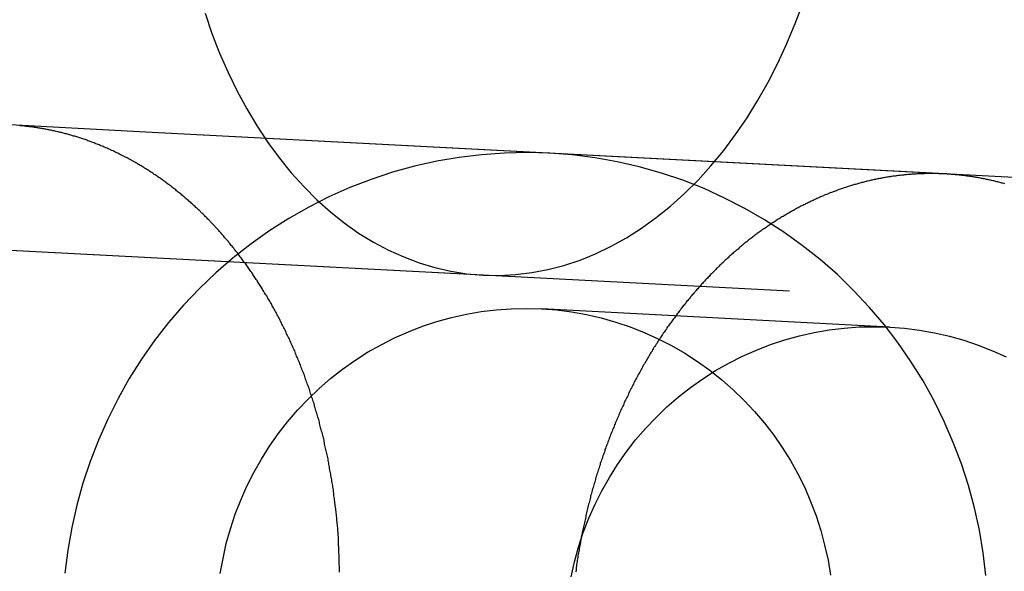
# Model space of a CAD drawing. Extents: x -144 to 294, y -477 to 179.
# Drawn here: x 247 to 250, y -42 to -41 of the extents above; entities that cross this region are included whole.
import ezdxf

# ---------------------------------------------------------------- set-up
doc = ezdxf.new("R2010")
doc.units = 0
doc.header["$LTSCALE"] = 20
doc.linetypes.add('VERDECKT', pattern=[0.375, 0.25, -0.125])
doc.layers.get('0').update_dxf_attribs({"linetype": 'CONTINUOUS'})

# ---------------------------------------------------------------- blocks, each defined once
blk = doc.blocks.new('A$C0789416B')
at = {"color": 1, "linetype": 'VERDECKT', "extrusion": (0, 1, -2e-16)}
for p, q in [((241.78813, -12.43131), (236.88964, -12.17459)), ((241.78813, -12.43131), (236.88964, -12.17459)), ((244.35426, -12.56579), (241.78813, -12.43131)), ((246.17929, -12.66144), (241.78813, -12.43131)), ((242.87077, -12.89052), (235.80939, -12.52045)), ((251.34442, -13.33461), (235.80939, -12.52045)), ((244.17565, -13.05712), (243.05835, -12.99856))]:
    blk.add_line(p, q, dxfattribs=at)
at = {"color": 1, "linetype": 'VERDECKT'}
for points in [[(241.978, -12.0497, 0), (242, -12.1151, 0), (242.025, -12.1786, 0), (242.052, -12.2403, 0), (242.081, -12.3, 0), (242.112, -12.3574, 0), (242.145, -12.4125, 0), (242.18, -12.4652, 0), (242.217, -12.5153, 0), (242.255, -12.5627, 0), (242.296, -12.6072, 0), (242.337, -12.6489, 0), (242.381, -12.6875, 0), (242.425, -12.723, 0), (242.471, -12.7553, 0), (242.519, -12.7843, 0), (242.567, -12.8099, 0), (242.616, -12.8321, 0), (242.666, -12.8509, 0), (242.716, -12.8662, 0), (242.767, -12.8779, 0), (242.819, -12.886, 0), (242.871, -12.8905, 0), (242.923, -12.8914, 0), (242.975, -12.8887, 0), (243.027, -12.8825, 0), (243.079, -12.8726, 0), (243.13, -12.8591, 0), (243.182, -12.8421, 0), (243.232, -12.8217, 0), (243.282, -12.7977, 0), (243.331, -12.7704, 0), (243.379, -12.7398, 0), (243.426, -12.7059, 0), (243.472, -12.6689, 0), (243.517, -12.6288, 0), (243.561, -12.5857, 0), (243.602, -12.5398, 0), (243.643, -12.491, 0), (243.681, -12.4397, 0), (243.718, -12.3858, 0), (243.753, -12.3295, 0), (243.786, -12.2709, 0), (243.817, -12.2103, 0), (243.846, -12.1477, 0), (243.873, -12.0832, 0), (243.898, -12.0171, 0)], [(244.485, -13.8543, 0), (244.476, -13.7812, 0), (244.464, -13.7086, 0), (244.448, -13.6367, 0), (244.429, -13.5657, 0), (244.406, -13.4958, 0), (244.38, -13.427, 0), (244.351, -13.3596, 0), (244.319, -13.2938, 0), (244.283, -13.2296, 0), (244.244, -13.1673, 0), (244.202, -13.107, 0), (244.158, -13.0488, 0), (244.11, -12.993, 0), (244.06, -12.9395, 0), (244.008, -12.8886, 0), (243.953, -12.8403, 0), (243.895, -12.7949, 0), (243.836, -12.7523, 0), (243.774, -12.7128, 0), (243.711, -12.6763, 0), (243.646, -12.643, 0), (243.58, -12.613, 0), (243.512, -12.5863, 0), (243.443, -12.563, 0), (243.372, -12.5432, 0), (243.301, -12.5269, 0), (243.23, -12.5141, 0), (243.157, -12.5049, 0), (243.085, -12.4992, 0), (243.012, -12.4972, 0), (242.939, -12.4988, 0), (242.866, -12.5041, 0), (242.794, -12.5129, 0), (242.722, -12.5253, 0), (242.651, -12.5412, 0), (242.58, -12.5606, 0), (242.511, -12.5835, 0), (242.443, -12.6098, 0), (242.376, -12.6395, 0), (242.311, -12.6724, 0), (242.247, -12.7085, 0), (242.186, -12.7477, 0), (242.126, -12.79, 0), (242.068, -12.8351, 0), (242.013, -12.883, 0), (241.96, -12.9336, 0), (241.909, -12.9868, 0), (241.861, -13.0424, 0), (241.816, -13.1003, 0), (241.774, -13.1604, 0), (241.735, -13.2225, 0), (241.699, -13.2865, 0), (241.666, -13.3521, 0), (241.636, -13.4194, 0), (241.609, -13.488, 0), (241.586, -13.5578, 0), (241.567, -13.6287, 0), (241.55, -13.7005, 0), (241.538, -13.773, 0), (241.528, -13.8461, 0)], [(242.027, -13.8477, 0), (242.036, -13.7994, 0), (242.046, -13.7515, 0), (242.06, -13.7043, 0), (242.075, -13.6577, 0), (242.093, -13.612, 0), (242.112, -13.5672, 0), (242.135, -13.5234, 0), (242.159, -13.4807, 0), (242.185, -13.4393, 0), (242.213, -13.3993, 0), (242.243, -13.3607, 0), (242.275, -13.3236, 0), (242.309, -13.2882, 0), (242.344, -13.2544, 0), (242.381, -13.2225, 0), (242.419, -13.1924, 0), (242.459, -13.1642, 0), (242.5, -13.1381, 0), (242.543, -13.114, 0), (242.586, -13.0921, 0), (242.631, -13.0723, 0), (242.676, -13.0547, 0), (242.722, -13.0395, 0), (242.769, -13.0265, 0), (242.817, -13.0159, 0), (242.864, -13.0076, 0), (242.913, -13.0018, 0), (242.961, -12.9983, 0), (243.01, -12.9972, 0), (243.058, -12.9986, 0), (243.107, -13.0023, 0), (243.155, -13.0085, 0), (243.203, -13.017, 0), (243.25, -13.0279, 0), (243.297, -13.0411, 0), (243.343, -13.0566, 0), (243.388, -13.0744, 0), (243.433, -13.0944, 0), (243.476, -13.1166, 0), (243.518, -13.1409, 0), (243.559, -13.1673, 0), (243.599, -13.1957, 0), (243.637, -13.226, 0), (243.674, -13.2581, 0), (243.709, -13.2921, 0), (243.742, -13.3277, 0), (243.774, -13.365, 0), (243.804, -13.4037, 0), (243.831, -13.4439, 0), (243.857, -13.4855, 0), (243.881, -13.5282, 0), (243.903, -13.5721, 0), (243.922, -13.6171, 0), (243.94, -13.6629, 0), (243.955, -13.7096, 0), (243.967, -13.7569, 0), (243.978, -13.8048, 0), (243.986, -13.8532, 0)], [(243.153, -13.858, 0), (243.164, -13.8101, 0), (243.177, -13.7628, 0), (243.192, -13.7163, 0), (243.21, -13.6705, 0), (243.23, -13.6257, 0), (243.252, -13.5819, 0), (243.276, -13.5393, 0), (243.302, -13.4979, 0), (243.33, -13.4579, 0), (243.36, -13.4192, 0), (243.392, -13.3822, 0), (243.426, -13.3467, 0), (243.461, -13.313, 0), (243.498, -13.281, 0), (243.536, -13.2509, 0), (243.576, -13.2228, 0), (243.617, -13.1966, 0), (243.66, -13.1726, 0), (243.703, -13.1506, 0), (243.748, -13.1308, 0), (243.793, -13.1133, 0), (243.839, -13.098, 0), (243.886, -13.0851, 0), (243.934, -13.0745, 0), (243.982, -13.0662, 0), (244.03, -13.0603, 0), (244.078, -13.0568, 0), (244.127, -13.0558, 0), (244.176, -13.0571, 0), (244.224, -13.0609, 0), (244.272, -13.067, 0), (244.32, -13.0755, 0), (244.368, -13.0864, 0), (244.414, -13.0996, 0), (244.46, -13.1152, 0), (244.506, -13.133, 0), (244.55, -13.153, 0)]]:
    blk.add_polyline3d(points, dxfattribs=at)
at = {"color": 1}
for points in [[(242.41, -13.843, 0), (242.41, -13.8384, 0), (242.41, -13.8337, 0), (242.41, -13.829, 0), (242.41, -13.8243, 0), (242.409, -13.8196, 0), (242.409, -13.8149, 0), (242.409, -13.8102, 0), (242.409, -13.8055, 0), (242.409, -13.8008, 0), (242.409, -13.7961, 0), (242.409, -13.7914, 0), (242.409, -13.7867, 0), (242.408, -13.782, 0), (242.408, -13.7772, 0), (242.408, -13.7725, 0), (242.408, -13.7678, 0), (242.408, -13.763, 0), (242.407, -13.7583, 0), (242.407, -13.7536, 0), (242.407, -13.7488, 0), (242.406, -13.7441, 0), (242.406, -13.7393, 0), (242.406, -13.7346, 0), (242.406, -13.7298, 0), (242.405, -13.7251, 0), (242.405, -13.7204, 0), (242.405, -13.7156, 0), (242.404, -13.7109, 0), (242.404, -13.7061, 0), (242.404, -13.7014, 0), (242.403, -13.6967, 0), (242.403, -13.6919, 0), (242.402, -13.6872, 0), (242.402, -13.6825, 0), (242.401, -13.6777, 0), (242.401, -13.673, 0), (242.401, -13.6683, 0), (242.4, -13.6636, 0), (242.4, -13.6588, 0), (242.399, -13.6541, 0), (242.399, -13.6494, 0), (242.398, -13.6447, 0), (242.398, -13.64, 0), (242.397, -13.6353, 0), (242.396, -13.6306, 0), (242.396, -13.626, 0), (242.395, -13.6213, 0), (242.395, -13.6166, 0), (242.394, -13.6119, 0), (242.394, -13.6073, 0), (242.393, -13.6026, 0), (242.392, -13.598, 0), (242.392, -13.5933, 0), (242.391, -13.5887, 0), (242.39, -13.5841, 0), (242.39, -13.5795, 0), (242.389, -13.5748, 0), (242.388, -13.5702, 0), (242.388, -13.5656, 0), (242.387, -13.5611, 0), (242.386, -13.5565, 0), (242.385, -13.5519, 0), (242.385, -13.5474, 0), (242.384, -13.5428, 0), (242.383, -13.5383, 0), (242.382, -13.5337, 0), (242.382, -13.5292, 0), (242.381, -13.5247, 0), (242.38, -13.5202, 0), (242.379, -13.5157, 0), (242.378, -13.5112, 0), (242.378, -13.5068, 0), (242.377, -13.5023, 0), (242.376, -13.4979, 0), (242.375, -13.4935, 0), (242.374, -13.489, 0), (242.373, -13.4846, 0), (242.373, -13.4802, 0), (242.372, -13.4759, 0), (242.371, -13.4715, 0), (242.37, -13.4671, 0), (242.369, -13.4628, 0), (242.368, -13.4585, 0), (242.367, -13.4542, 0), (242.366, -13.4499, 0), (242.365, -13.4456, 0), (242.364, -13.4413, 0), (242.363, -13.4371, 0), (242.362, -13.4328, 0), (242.362, -13.4286, 0), (242.361, -13.4244, 0), (242.36, -13.4202, 0), (242.359, -13.416, 0), (242.358, -13.4119, 0), (242.357, -13.4078, 0), (242.356, -13.4036, 0), (242.355, -13.3995, 0), (242.354, -13.3954, 0), (242.352, -13.3913, 0), (242.351, -13.3872, 0), (242.35, -13.383, 0), (242.349, -13.3789, 0), (242.348, -13.3748, 0), (242.347, -13.3706, 0), (242.346, -13.3665, 0), (242.345, -13.3623, 0), (242.344, -13.3582, 0), (242.343, -13.354, 0), (242.341, -13.3498, 0), (242.34, -13.3457, 0), (242.339, -13.3415, 0), (242.338, -13.3373, 0), (242.337, -13.3331, 0), (242.335, -13.3289, 0), (242.334, -13.3247, 0), (242.333, -13.3206, 0), (242.332, -13.3164, 0), (242.33, -13.3122, 0), (242.329, -13.308, 0), (242.328, -13.3038, 0), (242.327, -13.2996, 0), (242.325, -13.2954, 0), (242.324, -13.2912, 0), (242.323, -13.287, 0), (242.321, -13.2828, 0), (242.32, -13.2786, 0), (242.319, -13.2744, 0), (242.317, -13.2702, 0), (242.316, -13.266, 0), (242.314, -13.2618, 0), (242.313, -13.2577, 0), (242.312, -13.2535, 0), (242.31, -13.2493, 0), (242.309, -13.2451, 0), (242.307, -13.2409, 0), (242.306, -13.2367, 0), (242.304, -13.2326, 0), (242.303, -13.2284, 0), (242.301, -13.2242, 0), (242.3, -13.22, 0), (242.298, -13.2159, 0), (242.297, -13.2117, 0), (242.295, -13.2076, 0), (242.294, -13.2034, 0), (242.292, -13.1993, 0), (242.29, -13.1951, 0), (242.289, -13.191, 0), (242.287, -13.1869, 0), (242.286, -13.1828, 0), (242.284, -13.1786, 0), (242.282, -13.1745, 0), (242.281, -13.1704, 0), (242.279, -13.1663, 0), (242.277, -13.1622, 0), (242.276, -13.1582, 0), (242.274, -13.1541, 0), (242.272, -13.15, 0), (242.271, -13.146, 0), (242.269, -13.1419, 0), (242.267, -13.1379, 0), (242.266, -13.1338, 0), (242.264, -13.1298, 0), (242.262, -13.1258, 0), (242.26, -13.1218, 0), (242.259, -13.1178, 0), (242.257, -13.1138, 0), (242.255, -13.1098, 0), (242.253, -13.1059, 0), (242.251, -13.1019, 0), (242.25, -13.098, 0), (242.248, -13.094, 0), (242.246, -13.0901, 0), (242.244, -13.0862, 0), (242.242, -13.0823, 0), (242.24, -13.0784, 0), (242.239, -13.0745, 0), (242.237, -13.0706, 0), (242.235, -13.0668, 0), (242.233, -13.0629, 0), (242.231, -13.0591, 0), (242.229, -13.0552, 0), (242.227, -13.0514, 0), (242.225, -13.0476, 0), (242.223, -13.0438, 0), (242.221, -13.0401, 0), (242.219, -13.0363, 0), (242.218, -13.0325, 0), (242.216, -13.0288, 0), (242.214, -13.0251, 0), (242.212, -13.0214, 0), (242.21, -13.0177, 0), (242.208, -13.014, 0), (242.206, -13.0103, 0), (242.204, -13.0067, 0), (242.202, -13.003, 0), (242.2, -12.9994, 0), (242.198, -12.9958, 0), (242.196, -12.9922, 0), (242.194, -12.9886, 0), (242.192, -12.985, 0), (242.19, -12.9814, 0), (242.188, -12.9779, 0), (242.186, -12.9744, 0), (242.184, -12.9709, 0), (242.182, -12.9674, 0), (242.18, -12.9639, 0), (242.178, -12.9604, 0), (242.176, -12.957, 0), (242.173, -12.9535, 0), (242.171, -12.9501, 0), (242.169, -12.9467, 0), (242.167, -12.9433, 0), (242.165, -12.94, 0), (242.163, -12.9366, 0), (242.161, -12.9333, 0), (242.159, -12.93, 0), (242.157, -12.9267, 0), (242.155, -12.9234, 0), (242.153, -12.9201, 0), (242.151, -12.9169, 0), (242.149, -12.9137, 0), (242.147, -12.9104, 0), (242.145, -12.9073, 0), (242.142, -12.9041, 0), (242.14, -12.9009, 0), (242.138, -12.8977, 0), (242.136, -12.8946, 0), (242.134, -12.8914, 0), (242.132, -12.8883, 0), (242.13, -12.8851, 0), (242.128, -12.8819, 0), (242.125, -12.8788, 0), (242.123, -12.8756, 0), (242.121, -12.8725, 0), (242.119, -12.8693, 0), (242.117, -12.8662, 0), (242.114, -12.863, 0), (242.112, -12.8599, 0), (242.11, -12.8567, 0), (242.108, -12.8536, 0), (242.105, -12.8505, 0), (242.103, -12.8473, 0), (242.101, -12.8442, 0), (242.098, -12.8411, 0), (242.096, -12.838, 0), (242.094, -12.8349, 0), (242.091, -12.8318, 0), (242.089, -12.8287, 0), (242.087, -12.8256, 0), (242.084, -12.8225, 0), (242.082, -12.8194, 0), (242.08, -12.8163, 0), (242.077, -12.8132, 0), (242.075, -12.8102, 0), (242.072, -12.8071, 0), (242.07, -12.804, 0), (242.067, -12.801, 0), (242.065, -12.7979, 0), (242.062, -12.7949, 0), (242.06, -12.7919, 0), (242.058, -12.7888, 0), (242.055, -12.7858, 0), (242.053, -12.7828, 0), (242.05, -12.7798, 0), (242.048, -12.7768, 0), (242.045, -12.7738, 0), (242.042, -12.7708, 0), (242.04, -12.7679, 0), (242.037, -12.7649, 0), (242.035, -12.762, 0), (242.032, -12.759, 0), (242.03, -12.7561, 0), (242.027, -12.7531, 0), (242.024, -12.7502, 0), (242.022, -12.7473, 0), (242.019, -12.7444, 0), (242.017, -12.7415, 0), (242.014, -12.7387, 0), (242.011, -12.7358, 0), (242.009, -12.7329, 0), (242.006, -12.7301, 0), (242.003, -12.7272, 0), (242.001, -12.7244, 0), (241.998, -12.7216, 0), (241.995, -12.7188, 0), (241.993, -12.716, 0), (241.99, -12.7132, 0), (241.987, -12.7105, 0), (241.985, -12.7077, 0), (241.982, -12.705, 0), (241.979, -12.7022, 0), (241.976, -12.6995, 0), (241.974, -12.6968, 0), (241.971, -12.6941, 0), (241.968, -12.6914, 0), (241.965, -12.6888, 0), (241.963, -12.6861, 0), (241.96, -12.6835, 0), (241.957, -12.6809, 0), (241.954, -12.6782, 0), (241.952, -12.6756, 0), (241.949, -12.673, 0), (241.946, -12.6705, 0), (241.943, -12.6679, 0), (241.94, -12.6654, 0), (241.938, -12.6628, 0), (241.935, -12.6603, 0), (241.932, -12.6578, 0), (241.929, -12.6553, 0), (241.926, -12.6528, 0), (241.924, -12.6503, 0), (241.921, -12.6479, 0), (241.918, -12.6454, 0), (241.915, -12.643, 0), (241.912, -12.6406, 0), (241.909, -12.6382, 0), (241.907, -12.6358, 0), (241.904, -12.6334, 0), (241.901, -12.6311, 0), (241.898, -12.6287, 0), (241.895, -12.6264, 0), (241.892, -12.6241, 0), (241.89, -12.6218, 0), (241.887, -12.6195, 0), (241.884, -12.6172, 0), (241.881, -12.615, 0), (241.878, -12.6127, 0), (241.875, -12.6105, 0), (241.872, -12.6083, 0), (241.87, -12.6061, 0), (241.867, -12.6039, 0), (241.864, -12.6017, 0), (241.861, -12.5996, 0), (241.858, -12.5974, 0), (241.855, -12.5953, 0), (241.852, -12.5932, 0), (241.85, -12.5911, 0), (241.847, -12.589, 0), (241.844, -12.5869, 0), (241.841, -12.5849, 0), (241.838, -12.5829, 0), (241.835, -12.5808, 0), (241.832, -12.5788, 0), (241.83, -12.5768, 0), (241.827, -12.5749, 0), (241.824, -12.5729, 0), (241.821, -12.571, 0), (241.818, -12.569, 0), (241.815, -12.5671, 0), (241.813, -12.5652, 0), (241.81, -12.5634, 0), (241.807, -12.5615, 0), (241.804, -12.5596, 0), (241.801, -12.5578, 0), (241.799, -12.556, 0), (241.796, -12.5542, 0), (241.793, -12.5524, 0), (241.79, -12.5506, 0), (241.787, -12.5489, 0), (241.784, -12.5471, 0), (241.782, -12.5454, 0), (241.779, -12.5436, 0), (241.776, -12.5419, 0), (241.773, -12.5402, 0), (241.77, -12.5384, 0), (241.767, -12.5367, 0), (241.764, -12.535, 0), (241.761, -12.5333, 0), (241.759, -12.5316, 0), (241.756, -12.5299, 0), (241.753, -12.5283, 0), (241.75, -12.5266, 0), (241.747, -12.5249, 0), (241.744, -12.5233, 0), (241.741, -12.5216, 0), (241.738, -12.52, 0), (241.735, -12.5184, 0), (241.732, -12.5168, 0), (241.729, -12.5151, 0), (241.726, -12.5135, 0), (241.723, -12.512, 0), (241.72, -12.5104, 0), (241.717, -12.5088, 0), (241.714, -12.5072, 0), (241.71, -12.5057, 0), (241.707, -12.5041, 0), (241.704, -12.5026, 0), (241.701, -12.5011, 0), (241.698, -12.4996, 0), (241.695, -12.4981, 0), (241.692, -12.4966, 0), (241.689, -12.4951, 0), (241.686, -12.4936, 0), (241.683, -12.4921, 0), (241.679, -12.4907, 0), (241.676, -12.4892, 0), (241.673, -12.4878, 0), (241.67, -12.4864, 0), (241.667, -12.485, 0), (241.664, -12.4836, 0), (241.66, -12.4822, 0), (241.657, -12.4808, 0), (241.654, -12.4794, 0), (241.651, -12.4781, 0), (241.648, -12.4767, 0), (241.644, -12.4754, 0), (241.641, -12.4741, 0), (241.638, -12.4728, 0), (241.635, -12.4715, 0), (241.632, -12.4702, 0), (241.628, -12.4689, 0), (241.625, -12.4677, 0), (241.622, -12.4664, 0), (241.619, -12.4652, 0), (241.615, -12.4639, 0), (241.612, -12.4627, 0), (241.609, -12.4615, 0), (241.606, -12.4603, 0), (241.602, -12.4592, 0), (241.599, -12.458, 0), (241.596, -12.4569, 0), (241.593, -12.4557, 0), (241.589, -12.4546, 0), (241.586, -12.4535, 0), (241.583, -12.4524, 0), (241.579, -12.4513, 0), (241.576, -12.4503, 0), (241.573, -12.4492, 0), (241.57, -12.4482, 0), (241.566, -12.4471, 0), (241.563, -12.4461, 0), (241.56, -12.4451, 0), (241.556, -12.4441, 0), (241.553, -12.4432, 0), (241.55, -12.4422, 0), (241.547, -12.4413, 0), (241.543, -12.4403, 0), (241.54, -12.4394, 0), (241.537, -12.4385, 0), (241.533, -12.4376, 0), (241.53, -12.4368, 0), (241.527, -12.4359, 0), (241.523, -12.435, 0), (241.52, -12.4342, 0), (241.517, -12.4334, 0), (241.513, -12.4326, 0), (241.51, -12.4318, 0), (241.507, -12.431, 0), (241.504, -12.4302, 0), (241.5, -12.4295, 0), (241.497, -12.4287, 0), (241.494, -12.428, 0), (241.49, -12.4273, 0), (241.487, -12.4266, 0), (241.484, -12.4259, 0), (241.48, -12.4252, 0), (241.477, -12.4245, 0), (241.474, -12.4239, 0), (241.471, -12.4232, 0), (241.467, -12.4226, 0), (241.464, -12.422, 0), (241.461, -12.4214, 0), (241.457, -12.4208, 0), (241.454, -12.4202, 0), (241.451, -12.4196, 0), (241.448, -12.4191, 0), (241.444, -12.4186, 0), (241.441, -12.418, 0), (241.438, -12.4175, 0), (241.434, -12.417, 0), (241.431, -12.4165, 0), (241.428, -12.4161, 0), (241.425, -12.4156, 0), (241.421, -12.4152, 0), (241.418, -12.4147, 0), (241.415, -12.4143, 0), (241.412, -12.4139, 0), (241.408, -12.4135, 0), (241.405, -12.4131, 0), (241.402, -12.4127, 0), (241.399, -12.4124, 0), (241.396, -12.412, 0), (241.392, -12.4117, 0), (241.389, -12.4114, 0), (241.386, -12.411, 0), (241.383, -12.4107, 0)], [(244.546, -12.5976, 0), (244.543, -12.5967, 0), (244.539, -12.5958, 0), (244.536, -12.5949, 0), (244.533, -12.594, 0), (244.53, -12.5932, 0), (244.526, -12.5923, 0), (244.523, -12.5915, 0), (244.52, -12.5907, 0), (244.517, -12.5899, 0), (244.513, -12.5891, 0), (244.51, -12.5883, 0), (244.507, -12.5875, 0), (244.503, -12.5868, 0), (244.5, -12.586, 0), (244.497, -12.5853, 0), (244.494, -12.5846, 0), (244.49, -12.5839, 0), (244.487, -12.5832, 0), (244.484, -12.5825, 0), (244.48, -12.5819, 0), (244.477, -12.5812, 0), (244.474, -12.5806, 0), (244.471, -12.58, 0), (244.467, -12.5793, 0), (244.464, -12.5787, 0), (244.461, -12.5782, 0), (244.458, -12.5776, 0), (244.454, -12.577, 0), (244.451, -12.5765, 0), (244.448, -12.5759, 0), (244.445, -12.5754, 0), (244.441, -12.5749, 0), (244.438, -12.5744, 0), (244.435, -12.5739, 0), (244.432, -12.5735, 0), (244.428, -12.573, 0), (244.425, -12.5725, 0), (244.422, -12.5721, 0), (244.419, -12.5717, 0), (244.416, -12.5713, 0), (244.412, -12.5709, 0), (244.409, -12.5705, 0), (244.406, -12.5701, 0), (244.403, -12.5698, 0), (244.4, -12.5694, 0), (244.397, -12.5691, 0), (244.393, -12.5688, 0), (244.39, -12.5685, 0), (244.387, -12.5682, 0), (244.384, -12.5679, 0), (244.381, -12.5676, 0), (244.378, -12.5673, 0), (244.374, -12.5671, 0), (244.371, -12.5669, 0), (244.368, -12.5666, 0), (244.365, -12.5664, 0), (244.362, -12.5662, 0), (244.359, -12.566, 0), (244.356, -12.5659, 0), (244.353, -12.5657, 0), (244.35, -12.5656, 0), (244.347, -12.5654, 0), (244.343, -12.5653, 0), (244.34, -12.5652, 0), (244.337, -12.5651, 0), (244.334, -12.565, 0), (244.331, -12.5649, 0), (244.328, -12.5648, 0), (244.325, -12.5648, 0), (244.321, -12.5647, 0), (244.318, -12.5647, 0), (244.315, -12.5647, 0), (244.312, -12.5647, 0), (244.309, -12.5647, 0), (244.305, -12.5647, 0), (244.302, -12.5647, 0), (244.299, -12.5647, 0), (244.296, -12.5648, 0), (244.293, -12.5648, 0), (244.289, -12.5649, 0), (244.286, -12.565, 0), (244.283, -12.5651, 0), (244.28, -12.5652, 0), (244.276, -12.5653, 0), (244.273, -12.5655, 0), (244.27, -12.5656, 0), (244.267, -12.5658, 0), (244.263, -12.5659, 0), (244.26, -12.5661, 0), (244.257, -12.5663, 0), (244.253, -12.5665, 0), (244.25, -12.5667, 0), (244.247, -12.567, 0), (244.244, -12.5672, 0), (244.24, -12.5675, 0), (244.237, -12.5678, 0), (244.234, -12.568, 0), (244.23, -12.5683, 0), (244.227, -12.5686, 0), (244.224, -12.569, 0), (244.22, -12.5693, 0), (244.217, -12.5697, 0), (244.214, -12.57, 0), (244.21, -12.5704, 0), (244.207, -12.5708, 0), (244.204, -12.5712, 0), (244.2, -12.5716, 0), (244.197, -12.572, 0), (244.194, -12.5725, 0), (244.19, -12.5729, 0), (244.187, -12.5734, 0), (244.183, -12.5739, 0), (244.18, -12.5744, 0), (244.177, -12.5749, 0), (244.173, -12.5754, 0), (244.17, -12.5759, 0), (244.167, -12.5765, 0), (244.163, -12.577, 0), (244.16, -12.5776, 0), (244.157, -12.5782, 0), (244.153, -12.5788, 0), (244.15, -12.5794, 0), (244.147, -12.58, 0), (244.143, -12.5807, 0), (244.14, -12.5814, 0), (244.137, -12.582, 0), (244.133, -12.5827, 0), (244.13, -12.5834, 0), (244.126, -12.5841, 0), (244.123, -12.5849, 0), (244.12, -12.5856, 0), (244.116, -12.5863, 0), (244.113, -12.5871, 0), (244.11, -12.5879, 0), (244.106, -12.5887, 0), (244.103, -12.5895, 0), (244.1, -12.5903, 0), (244.096, -12.5912, 0), (244.093, -12.592, 0), (244.09, -12.5929, 0), (244.086, -12.5938, 0), (244.083, -12.5946, 0), (244.08, -12.5955, 0), (244.076, -12.5965, 0), (244.073, -12.5974, 0), (244.07, -12.5983, 0), (244.066, -12.5993, 0), (244.063, -12.6002, 0), (244.06, -12.6012, 0), (244.057, -12.6022, 0), (244.053, -12.6032, 0), (244.05, -12.6042, 0), (244.047, -12.6052, 0), (244.043, -12.6063, 0), (244.04, -12.6073, 0), (244.037, -12.6084, 0), (244.034, -12.6094, 0), (244.03, -12.6105, 0), (244.027, -12.6116, 0), (244.024, -12.6127, 0), (244.021, -12.6138, 0), (244.017, -12.615, 0), (244.014, -12.6161, 0), (244.011, -12.6172, 0), (244.008, -12.6184, 0), (244.004, -12.6196, 0), (244.001, -12.6207, 0), (243.998, -12.6219, 0), (243.995, -12.6231, 0), (243.992, -12.6243, 0), (243.989, -12.6256, 0), (243.985, -12.6268, 0), (243.982, -12.628, 0), (243.979, -12.6293, 0), (243.976, -12.6305, 0), (243.973, -12.6318, 0), (243.97, -12.6331, 0), (243.966, -12.6344, 0), (243.963, -12.6357, 0), (243.96, -12.637, 0), (243.957, -12.6383, 0), (243.954, -12.6396, 0), (243.951, -12.641, 0), (243.948, -12.6423, 0), (243.945, -12.6437, 0), (243.942, -12.645, 0), (243.939, -12.6464, 0), (243.936, -12.6478, 0), (243.933, -12.6492, 0), (243.93, -12.6506, 0), (243.927, -12.652, 0), (243.924, -12.6534, 0), (243.921, -12.6548, 0), (243.918, -12.6562, 0), (243.915, -12.6577, 0), (243.912, -12.6591, 0), (243.909, -12.6606, 0), (243.906, -12.662, 0), (243.903, -12.6635, 0), (243.9, -12.665, 0), (243.897, -12.6666, 0), (243.894, -12.6681, 0), (243.891, -12.6696, 0), (243.888, -12.6712, 0), (243.885, -12.6728, 0), (243.882, -12.6744, 0), (243.879, -12.676, 0), (243.876, -12.6776, 0), (243.873, -12.6793, 0), (243.87, -12.6809, 0), (243.867, -12.6826, 0), (243.864, -12.6843, 0), (243.861, -12.686, 0), (243.858, -12.6877, 0), (243.855, -12.6894, 0), (243.852, -12.6912, 0), (243.849, -12.693, 0), (243.846, -12.6947, 0), (243.843, -12.6965, 0), (243.84, -12.6983, 0), (243.837, -12.7002, 0), (243.834, -12.702, 0), (243.83, -12.7038, 0), (243.827, -12.7057, 0), (243.824, -12.7076, 0), (243.821, -12.7095, 0), (243.818, -12.7114, 0), (243.815, -12.7133, 0), (243.812, -12.7153, 0), (243.809, -12.7172, 0), (243.806, -12.7192, 0), (243.803, -12.7212, 0), (243.8, -12.7232, 0), (243.797, -12.7252, 0), (243.794, -12.7272, 0), (243.791, -12.7292, 0), (243.788, -12.7313, 0), (243.785, -12.7334, 0), (243.782, -12.7355, 0), (243.779, -12.7375, 0), (243.776, -12.7397, 0), (243.772, -12.7418, 0), (243.769, -12.7439, 0), (243.766, -12.7461, 0), (243.763, -12.7482, 0), (243.76, -12.7504, 0), (243.757, -12.7526, 0), (243.754, -12.7548, 0), (243.751, -12.757, 0), (243.748, -12.7593, 0), (243.745, -12.7615, 0), (243.742, -12.7638, 0), (243.739, -12.766, 0), (243.736, -12.7683, 0), (243.733, -12.7706, 0), (243.73, -12.7729, 0), (243.727, -12.7753, 0), (243.724, -12.7776, 0), (243.721, -12.78, 0), (243.718, -12.7823, 0), (243.715, -12.7847, 0), (243.712, -12.7871, 0), (243.709, -12.7895, 0), (243.706, -12.7919, 0), (243.703, -12.7944, 0), (243.7, -12.7968, 0), (243.697, -12.7993, 0), (243.694, -12.8017, 0), (243.692, -12.8042, 0), (243.689, -12.8067, 0), (243.686, -12.8092, 0), (243.683, -12.8117, 0), (243.68, -12.8143, 0), (243.677, -12.8168, 0), (243.674, -12.8193, 0), (243.671, -12.8219, 0), (243.668, -12.8245, 0), (243.665, -12.827, 0), (243.662, -12.8296, 0), (243.66, -12.8322, 0), (243.657, -12.8348, 0), (243.654, -12.8375, 0), (243.651, -12.8401, 0), (243.648, -12.8427, 0), (243.645, -12.8454, 0), (243.643, -12.848, 0), (243.64, -12.8507, 0), (243.637, -12.8534, 0), (243.634, -12.8561, 0), (243.631, -12.8588, 0), (243.629, -12.8615, 0), (243.626, -12.8642, 0), (243.623, -12.8669, 0), (243.62, -12.8696, 0), (243.618, -12.8723, 0), (243.615, -12.8751, 0), (243.612, -12.8778, 0), (243.609, -12.8806, 0), (243.607, -12.8833, 0), (243.604, -12.8861, 0), (243.601, -12.8889, 0), (243.599, -12.8916, 0), (243.596, -12.8944, 0), (243.593, -12.8972, 0), (243.591, -12.9, 0), (243.588, -12.9028, 0), (243.585, -12.9056, 0), (243.583, -12.9084, 0), (243.58, -12.9113, 0), (243.577, -12.9141, 0), (243.575, -12.9169, 0), (243.572, -12.9197, 0), (243.57, -12.9226, 0), (243.567, -12.9254, 0), (243.565, -12.9283, 0), (243.562, -12.9311, 0), (243.56, -12.934, 0), (243.557, -12.9368, 0), (243.555, -12.9397, 0), (243.552, -12.9425, 0), (243.55, -12.9454, 0), (243.547, -12.9483, 0), (243.545, -12.9512, 0), (243.542, -12.954, 0), (243.54, -12.9569, 0), (243.537, -12.9598, 0), (243.535, -12.9627, 0), (243.533, -12.9656, 0), (243.53, -12.9685, 0), (243.528, -12.9714, 0), (243.525, -12.9743, 0), (243.523, -12.9773, 0), (243.521, -12.9803, 0), (243.518, -12.9833, 0), (243.516, -12.9863, 0), (243.513, -12.9893, 0), (243.511, -12.9924, 0), (243.509, -12.9954, 0), (243.506, -12.9985, 0), (243.504, -13.0016, 0), (243.501, -13.0047, 0), (243.499, -13.0078, 0), (243.497, -13.011, 0), (243.494, -13.0142, 0), (243.492, -13.0173, 0), (243.489, -13.0205, 0), (243.487, -13.0237, 0), (243.485, -13.027, 0), (243.482, -13.0302, 0), (243.48, -13.0335, 0), (243.478, -13.0367, 0), (243.475, -13.04, 0), (243.473, -13.0433, 0), (243.47, -13.0466, 0), (243.468, -13.05, 0), (243.466, -13.0533, 0), (243.463, -13.0567, 0), (243.461, -13.06, 0), (243.459, -13.0634, 0), (243.456, -13.0668, 0), (243.454, -13.0702, 0), (243.452, -13.0737, 0), (243.449, -13.0771, 0), (243.447, -13.0806, 0), (243.445, -13.084, 0), (243.442, -13.0875, 0), (243.44, -13.091, 0), (243.438, -13.0945, 0), (243.435, -13.098, 0), (243.433, -13.1016, 0), (243.431, -13.1051, 0), (243.429, -13.1087, 0), (243.426, -13.1122, 0), (243.424, -13.1158, 0), (243.422, -13.1194, 0), (243.419, -13.123, 0), (243.417, -13.1267, 0), (243.415, -13.1303, 0), (243.413, -13.1339, 0), (243.41, -13.1376, 0), (243.408, -13.1412, 0), (243.406, -13.1449, 0), (243.404, -13.1486, 0), (243.402, -13.1523, 0), (243.399, -13.156, 0), (243.397, -13.1597, 0), (243.395, -13.1635, 0), (243.393, -13.1672, 0), (243.391, -13.171, 0), (243.389, -13.1747, 0), (243.386, -13.1785, 0), (243.384, -13.1823, 0), (243.382, -13.1861, 0), (243.38, -13.1898, 0), (243.378, -13.1937, 0), (243.376, -13.1975, 0), (243.374, -13.2013, 0), (243.372, -13.2051, 0), (243.369, -13.209, 0), (243.367, -13.2128, 0), (243.365, -13.2167, 0), (243.363, -13.2206, 0), (243.361, -13.2244, 0), (243.359, -13.2283, 0), (243.357, -13.2322, 0), (243.355, -13.2361, 0), (243.353, -13.24, 0), (243.351, -13.2439, 0), (243.349, -13.2478, 0), (243.347, -13.2517, 0), (243.345, -13.2557, 0), (243.343, -13.2596, 0), (243.341, -13.2635, 0), (243.339, -13.2675, 0), (243.337, -13.2714, 0), (243.336, -13.2754, 0), (243.334, -13.2793, 0), (243.332, -13.2833, 0), (243.33, -13.2873, 0), (243.328, -13.2912, 0), (243.326, -13.2952, 0), (243.324, -13.2992, 0), (243.322, -13.3031, 0), (243.321, -13.3071, 0), (243.319, -13.3111, 0), (243.317, -13.3151, 0), (243.315, -13.3191, 0), (243.313, -13.3231, 0), (243.312, -13.327, 0), (243.31, -13.331, 0), (243.308, -13.335, 0), (243.306, -13.339, 0), (243.305, -13.343, 0), (243.303, -13.347, 0), (243.301, -13.351, 0), (243.3, -13.355, 0), (243.298, -13.359, 0), (243.296, -13.363, 0), (243.295, -13.367, 0), (243.293, -13.371, 0), (243.291, -13.375, 0), (243.29, -13.3789, 0), (243.288, -13.3829, 0), (243.286, -13.3869, 0), (243.285, -13.3909, 0), (243.283, -13.3949, 0), (243.282, -13.3989, 0), (243.28, -13.4028, 0), (243.279, -13.4068, 0), (243.277, -13.4108, 0), (243.275, -13.4147, 0), (243.274, -13.4187, 0), (243.272, -13.4227, 0), (243.271, -13.4266, 0), (243.27, -13.4306, 0), (243.268, -13.4345, 0), (243.267, -13.4385, 0), (243.265, -13.4424, 0), (243.264, -13.4464, 0), (243.262, -13.4503, 0), (243.261, -13.4543, 0), (243.26, -13.4584, 0), (243.258, -13.4624, 0), (243.257, -13.4664, 0), (243.255, -13.4705, 0), (243.254, -13.4746, 0), (243.253, -13.4786, 0), (243.251, -13.4828, 0), (243.25, -13.4869, 0), (243.248, -13.491, 0), (243.247, -13.4952, 0), (243.246, -13.4993, 0), (243.244, -13.5035, 0), (243.243, -13.5077, 0), (243.242, -13.5119, 0), (243.24, -13.5161, 0), (243.239, -13.5204, 0), (243.238, -13.5246, 0), (243.236, -13.5289, 0), (243.235, -13.5331, 0), (243.234, -13.5374, 0), (243.232, -13.5417, 0), (243.231, -13.546, 0), (243.23, -13.5504, 0), (243.229, -13.5547, 0), (243.227, -13.559, 0), (243.226, -13.5634, 0), (243.225, -13.5678, 0), (243.224, -13.5722, 0), (243.222, -13.5765, 0), (243.221, -13.5809, 0), (243.22, -13.5854, 0), (243.219, -13.5898, 0), (243.218, -13.5942, 0), (243.216, -13.5986, 0), (243.215, -13.6031, 0), (243.214, -13.6076, 0), (243.213, -13.612, 0), (243.212, -13.6165, 0), (243.211, -13.621, 0), (243.209, -13.6255, 0), (243.208, -13.63, 0), (243.207, -13.6345, 0), (243.206, -13.639, 0), (243.205, -13.6435, 0), (243.204, -13.6481, 0), (243.203, -13.6526, 0), (243.202, -13.6571, 0), (243.201, -13.6617, 0), (243.2, -13.6663, 0), (243.199, -13.6708, 0), (243.198, -13.6754, 0), (243.197, -13.68, 0), (243.196, -13.6846, 0), (243.195, -13.6891, 0), (243.194, -13.6937, 0), (243.193, -13.6983, 0), (243.192, -13.7029, 0), (243.191, -13.7075, 0), (243.19, -13.7122, 0), (243.189, -13.7168, 0), (243.188, -13.7214, 0), (243.187, -13.726, 0), (243.186, -13.7306, 0), (243.185, -13.7353, 0), (243.184, -13.7399, 0), (243.183, -13.7445, 0), (243.183, -13.7492, 0), (243.182, -13.7538, 0), (243.181, -13.7585, 0), (243.18, -13.7631, 0), (243.179, -13.7677, 0), (243.179, -13.7724, 0), (243.178, -13.777, 0), (243.177, -13.7817, 0), (243.176, -13.7863, 0), (243.175, -13.791, 0), (243.175, -13.7956, 0), (243.174, -13.8003, 0), (243.173, -13.8049, 0), (243.173, -13.8096, 0), (243.172, -13.8142, 0), (243.171, -13.8189, 0), (243.171, -13.8235, 0), (243.17, -13.8281, 0), (243.169, -13.8328, 0), (243.169, -13.8374, 0), (243.168, -13.842, 0)]]:
    blk.add_polyline3d(points, dxfattribs=at)

msp = doc.modelspace()

# ---------------------------------------------------------------- block references
msp.add_blockref('A$C0789416B', (5.8823, -28.6053))

doc.saveas('drawing.dxf')
